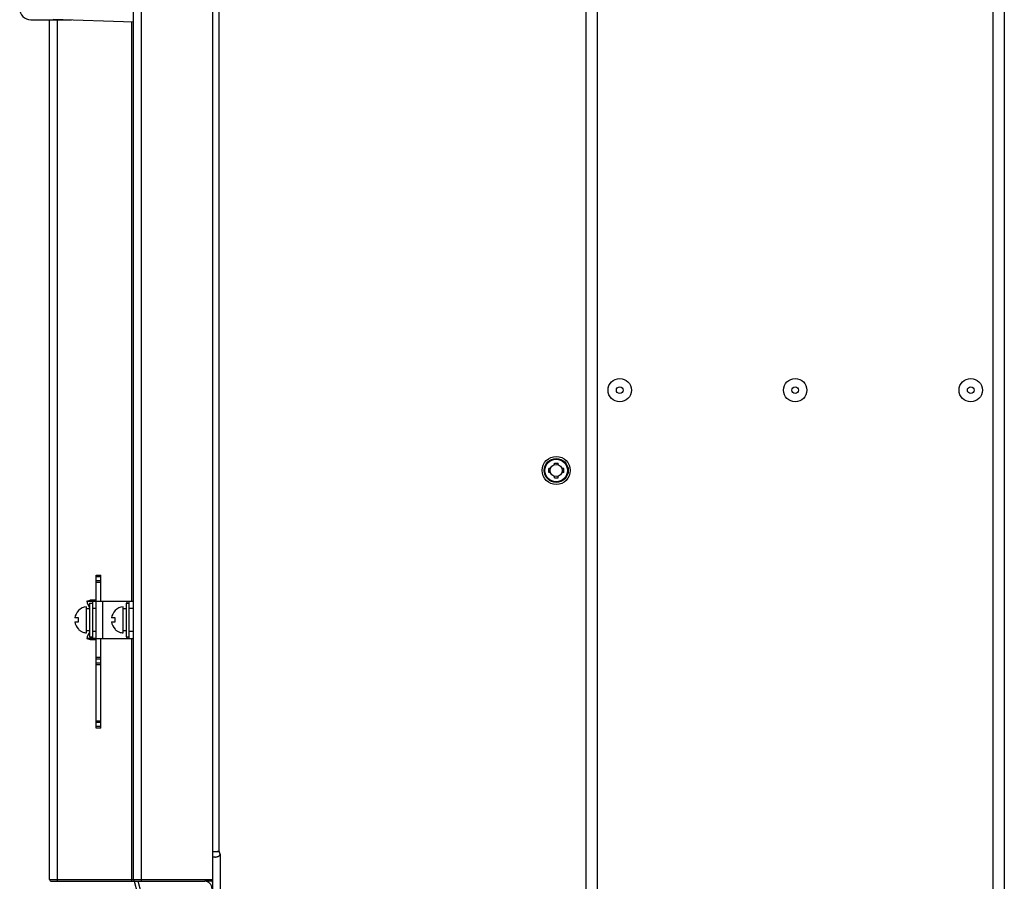
# Model space of a CAD drawing. Units: millimetres. Extents: x 962 to 1861, y -387 to 744.
# Drawn here: x 970 to 1233, y 2 to 233 of the extents above; entities that cross this region are included whole.
import ezdxf

# ---------------------------------------------------------------- set-up
doc = ezdxf.new("R2010")
doc.units = ezdxf.units.MM
doc.header["$LTSCALE"] = 30.734
doc.layers.get('0').update_dxf_attribs({"linetype": 'CONTINUOUS'})

msp = doc.modelspace()

# ---------------------------------------------------------------- linework, layer by layer
for p, q in [((1230.47, -71.01), (1230.47, 438.99)), ((1233.47, 438.99), (1233.47, -71.01)), ((1000.28, 232.6), (1000.28, 408.99)), ((1124.47, 408.99), (1124.47, -41.01)), ((1002.28, 407.49), (1002.28, 2.49)), ((1021.47, 2.49), (1021.47, 407.49)), ((1121.47, -39.51), (1121.47, 407.49)), ((1023.07, 392.74), (1023.07, 10.49)), ((972.78, 233.18), (983.67, 233.18)), ((977.78, 2.99), (977.78, 233.18)), ((978.75, 233.36), (1000.28, 232.6)), ((979.78, 233.18), (979.78, 2.49)), ((999.78, 77.49), (999.78, 232.62)), ((1000.28, 2.99), (1000.28, 232.6)), ((1112.97, 114.49), (1113.97, 114.49)), ((1112.97, 114.02), (1112.97, 114.49)), ((1113.97, 114.02), (1113.97, 114.49)), ((1111.94, 112.99), (1111.47, 112.99)), ((1111.47, 111.99), (1111.47, 112.99)), ((1111.94, 111.99), (1111.47, 111.99)), ((1112.97, 110.49), (1112.97, 110.96)), ((1113.97, 110.49), (1113.97, 110.96)), ((1115.47, 112.99), (1115, 112.99)), ((1115.47, 111.99), (1115, 111.99)), ((1115.47, 111.99), (1115.47, 112.99)), ((1112.97, 110.49), (1113.97, 110.49)), ((990.28, 43.49), (990.28, 84.49)), ((990.28, 84.49), (991.48, 84.49)), ((991.48, 77.49), (991.48, 84.49)), ((991.48, 83.99), (990.28, 83.99)), ((990.28, 82.99), (991.48, 82.99)), ((991.48, 82.49), (990.28, 82.49)), ((987.74, 77.49), (988.7, 77.79)), ((987.74, 77.49), (989.24, 77.49)), ((988.48, 76.99), (988.48, 67.99)), ((988.48, 76.99), (989.28, 76.99)), ((990.05, 77.79), (988.7, 77.79)), ((989.24, 77.49), (989.24, 76.99)), ((990.05, 77.79), (989.28, 77.5)), ((989.28, 77.49), (989.28, 67.49)), ((989.28, 77.49), (990.28, 77.49)), ((990.28, 77.49), (1000.28, 77.49)), ((991.98, 77.49), (991.98, 67.49)), ((998.28, 76.99), (998.28, 67.99)), ((998.28, 76.99), (999.08, 76.99)), ((998.58, 76.99), (998.58, 77.49)), ((999.08, 67.49), (999.08, 77.49)), ((985.53, 74.99), (985.55, 74.96)), ((987.68, 68.99), (987.68, 75.99)), ((987.68, 75.49), (988.48, 75.49)), ((990.28, 75.49), (989.28, 75.49)), ((995.33, 74.99), (995.35, 74.96)), ((997.48, 68.99), (997.48, 75.99)), ((997.48, 75.49), (998.28, 75.49)), ((1000.28, 75.49), (999.08, 75.49)), ((985.55, 72.99), (984.55, 72.99)), ((984.55, 71.99), (985.55, 71.99)), ((995.35, 72.99), (994.35, 72.99)), ((994.35, 71.99), (995.35, 71.99)), ((985.55, 70.02), (985.53, 69.99)), ((985.53, 69.99), (985.56, 69.96)), ((988.48, 69.51), (987.68, 69.51)), ((989.28, 69.49), (990.28, 69.49)), ((995.35, 70.02), (995.33, 69.99)), ((995.33, 69.99), (995.36, 69.96)), ((998.28, 69.51), (997.48, 69.51)), ((999.08, 69.49), (1000.28, 69.49)), ((987.74, 67.49), (988.7, 67.19)), ((989.24, 67.49), (987.74, 67.49)), ((988.48, 67.99), (989.28, 67.99)), ((988.7, 67.19), (990.05, 67.19)), ((989.24, 67.99), (989.24, 67.49)), ((990.28, 67.49), (989.28, 67.49)), ((990.05, 67.19), (989.28, 67.48)), ((990.28, 67.49), (1000.28, 67.49)), ((991.48, 43.49), (991.48, 67.49)), ((998.28, 67.99), (999.08, 67.99)), ((998.58, 67.49), (998.58, 67.99)), ((999.78, 2.49), (999.78, 67.49)), ((990.28, 62.49), (991.48, 62.49)), ((991.48, 61.99), (990.28, 61.99)), ((990.28, 60.99), (991.48, 60.99)), ((991.48, 60.49), (990.28, 60.49)), ((990.28, 45.49), (991.48, 45.49)), ((991.48, 44.99), (990.28, 44.99)), ((990.28, 43.99), (991.48, 43.99)), ((991.48, 43.49), (990.28, 43.49)), ((1021.47, 10.49), (1023.07, 10.49)), ((1022.08, 8.99), (1021.47, 8.99)), ((1023.47, 9.74), (1023.47, -16.01)), ((977.78, 2.99), (1021.47, 2.99)), ((978.28, 2.49), (1000.47, 2.49)), ((1000.47, 2.49), (1019.32, 2.49)), ((1000.47, 2.49), (1011.99, -40.53)), ((1012.75, -39.52), (1001.5, 2.49)), ((1021.47, 2.49), (1019.32, 2.49)), ((1019.87, 2.41), (1019.95, 2.49)), ((1021.47, -16.01), (1021.47, 2.49))]:
    msp.add_line(p, q)
for points in [[(989.24, 77.49), (989.25, 77.49), (989.26, 77.49)], [(989.26, 77.49), (989.28, 77.49), (989.28, 77.49), (989.28, 77.49)], [(990.28, 77.49), (990.28, 77.54), (990.26, 77.6), (990.22, 77.65), (990.18, 77.7), (990.12, 77.74), (990.05, 77.79)], [(985.53, 72.49), (985.53, 72.57), (985.53, 72.66), (985.53, 72.74), (985.54, 72.82), (985.54, 72.91), (985.55, 72.99)], [(985.55, 71.99), (985.54, 72.07), (985.54, 72.16), (985.53, 72.24), (985.53, 72.32), (985.53, 72.41), (985.53, 72.49)], [(995.33, 72.49), (995.33, 72.57), (995.33, 72.66), (995.33, 72.74), (995.34, 72.82), (995.34, 72.91), (995.35, 72.99)], [(995.35, 71.99), (995.34, 72.07), (995.34, 72.16), (995.33, 72.24), (995.33, 72.32), (995.33, 72.41), (995.33, 72.49)], [(985.56, 69.96), (985.66, 69.86), (985.77, 69.77), (985.89, 69.67), (986.03, 69.58), (986.17, 69.49), (986.34, 69.39), (986.51, 69.3), (986.71, 69.22), (986.92, 69.14), (987.15, 69.08), (987.39, 69.03), (987.68, 68.99)], [(995.36, 69.96), (995.46, 69.86), (995.57, 69.77), (995.69, 69.67), (995.83, 69.58), (995.97, 69.49), (996.14, 69.39), (996.31, 69.3), (996.51, 69.22), (996.72, 69.14), (996.95, 69.08), (997.19, 69.03), (997.48, 68.99)], [(990.05, 67.19), (990.12, 67.24), (990.18, 67.28), (990.22, 67.33), (990.26, 67.39), (990.28, 67.44), (990.28, 67.49)], [(1022.08, 8.99), (1022.14, 8.99), (1022.2, 8.99), (1022.27, 9), (1022.34, 9.01), (1022.41, 9.02), (1022.48, 9.03), (1022.55, 9.05), (1022.62, 9.06), (1022.69, 9.08), (1022.76, 9.1), (1022.83, 9.13), (1022.9, 9.15), (1022.96, 9.18), (1023.02, 9.21), (1023.08, 9.24), (1023.13, 9.27), (1023.18, 9.3), (1023.22, 9.33), (1023.26, 9.36), (1023.3, 9.4), (1023.33, 9.43), (1023.35, 9.46), (1023.38, 9.49), (1023.4, 9.52), (1023.41, 9.55), (1023.43, 9.57), (1023.44, 9.6), (1023.45, 9.63), (1023.46, 9.66), (1023.46, 9.69), (1023.47, 9.71), (1023.47, 9.74)]]:
    msp.add_lwpolyline(points)
for centre, radius in [((1130.47, 133.99), 3.12), ((1130.47, 133.99), 0.9), ((1177.47, 133.99), 3.12), ((1177.47, 133.99), 0.9), ((1224.47, 133.99), 3.12), ((1224.47, 133.99), 0.9), ((1113.47, 112.49), 3.75), ((1113.47, 112.49), 3.22), ((1113.47, 112.49), 3.02), ((1113.47, 112.49), 1.62)]:
    msp.add_circle(centre, radius)
for centre, radius, start, end in [((972.78, 236.18), 3, 180.0003, 270), ((997.28, 80.49), 10, 197.4576, 208.2842), ((988, 72.49), 3.48, 134.6488, 171.7352), ((988, 72.49), 3.51, 95.1275, 134.6488), ((997.8, 72.49), 3.48, 134.6488, 171.7352), ((997.8, 72.49), 3.51, 95.1275, 134.6488), ((988, 72.49), 3.48, 188.2648, 225.3512), ((997.8, 72.49), 3.48, 188.2648, 225.3512), ((997.28, 64.49), 10, 151.7158, 162.5424), ((1022.72, 9.74), 0.75, 0, 90), ((978.28, 2.99), 0.5, 180, 270), ((1000.78, 2.99), 0.5, 180, 255), ((1019.32, 0.49), 2, 0, 90), ((1019.47, 1.99), 2, 0, 14.4892)]:
    msp.add_arc(centre, radius, start, end)

doc.saveas('drawing.dxf')
